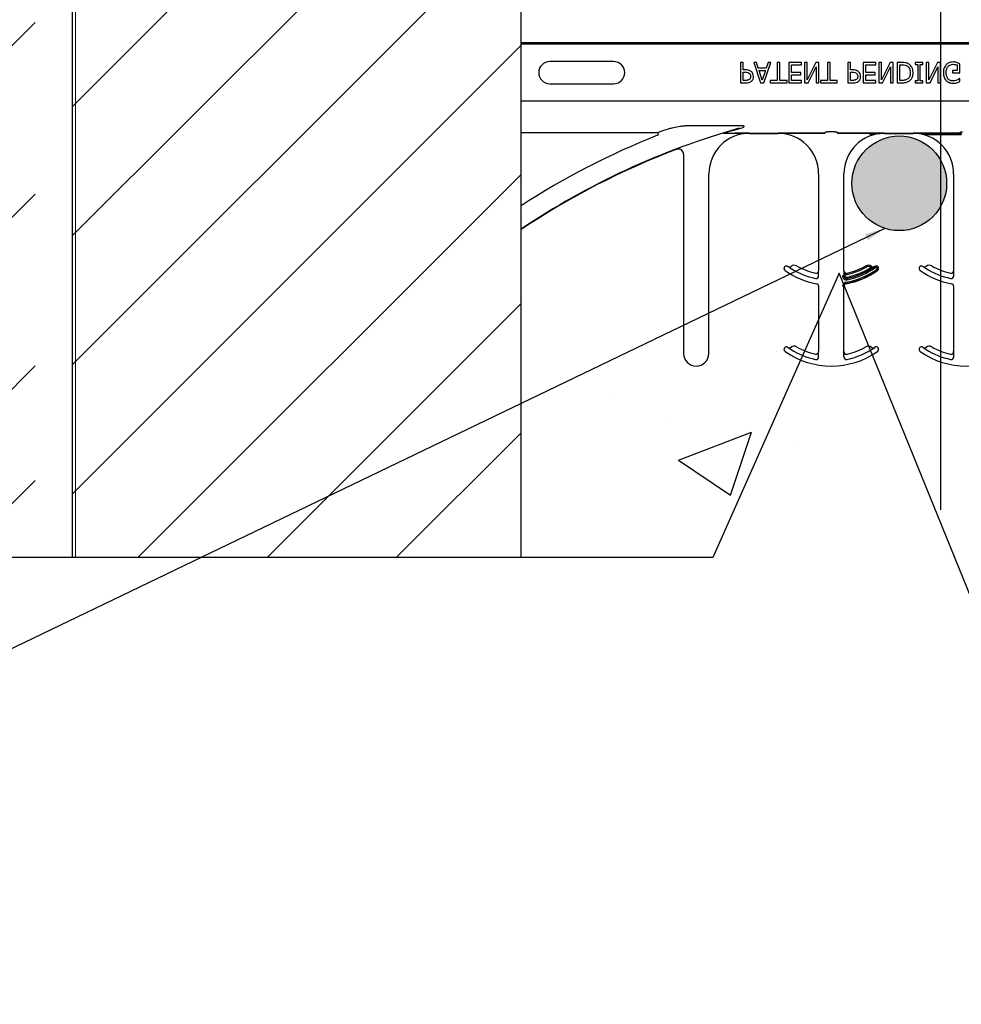
# Model space of a CAD drawing. Units: inches. Extents: x -16 to 88, y -8 to 105.
# Drawn here: x 28 to 33, y 20 to 26 of the extents above; entities that cross this region are included whole.
import ezdxf

# ---------------------------------------------------------------- set-up
doc = ezdxf.new("R2010")
doc.units = ezdxf.units.IN
doc.header["$MEASUREMENT"] = 0
doc.layers.add('FORM', color=7, linetype='Continuous')
doc.layers.add('Notes', color=7, linetype='Continuous')
doc.layers.add('Hatch', color=110, linetype='Continuous', lineweight=9)
doc.layers.add('Visible Edges(ANSI)', color=7, linetype='Continuous', lineweight=18)
doc.styles.add('Fox Blocks', font='arial.ttf', dxfattribs={"height": 0.09375})
doc.dimstyles.new('Fox Blocks', dxfattribs={"dimscale": 4, "dimtxt": 0.09375, "dimasz": 0.0625, "dimexe": 0.09375, "dimexo": 0.125, "dimgap": 0.03125, "dimtad": 1, "dimdec": 4, "dimzin": 3, "dimdsep": 46, "dimlunit": 4, "dimtxsty": 'Fox Blocks', "dimblk1": 'ARCHTICK', "dimblk2": 'ARCHTICK', "dimsah": 1, "dimcen": 0.125, "dimclrd": 256, "dimclre": 256, "dimclrt": 7, "dimazin": 0, "dimtfac": 1, "dimtdec": 4, "dimtix": 1, "dimtmove": 1, "dimatfit": 3, "dimfxl": 1, "dimtolj": 1, "dimtzin": 3, "dimarcsym": 0})

# ---------------------------------------------------------------- blocks, each defined once
blk = doc.blocks.new('_ARCHTICK')
at = {"color": 0, "linetype": 'ByBlock', "const_width": 0.15}
blk.add_lwpolyline([(-0.5, -0.5), (0.5, 0.5)], dxfattribs=at)

msp = doc.modelspace()

# ---------------------------------------------------------------- hatches: boundary and pattern name
h = msp.add_hatch()
h.set_pattern_fill('ANSI31', color=256, scale=4.511166)
h.set_pattern_definition([(45, (-7.92916, -30.139), (-0.3987345, 0.3987345), [])])
h.paths.add_polyline_path([(27.8851, 22.8259), (27.8851, 37.8205), (28.6048, 37.8205), (28.6048, 38.1643), (29.3548, 38.1643), (29.3548, 37.4455), (30.0735, 37.4455), (30.1048, 37.8205), (30.6548, 37.8205), (30.6548, 22.8259)])
h = msp.add_hatch()
h.set_pattern_fill('AR-CONC', color=256, scale=0.644452)
h.set_pattern_definition([(50, (-91.9936, -20.6774), (4.6224, -0.40441), [0.48334, -5.31673]), (355, (-91.9936, -20.6774), (-0.89419, 4.84752), [0.38667, -4.25339]), (100.4514, (-91.6084, -20.711), (3.72821, 4.44311), [0.41078, -4.51853]), (46.184, (-91.9936, -19.3885), (6.87786, -1.0667), [0.725, -7.9751]), (96.6356, (-91.4204, -19.4774), (6.02345, 6.27773), [0.61616, -6.7778]), (351.184, (-91.9936, -19.3885), (6.02345, 6.27773), [0.58, -6.38008]), (21, (-91.349, -19.7107), (3.84678, -2.59469), [0.48334, -5.31673]), (326, (-91.349, -19.7107), (1.56805, 4.67325), [0.38667, -4.25339]), (71.4514, (-91.0286, -19.927), (5.41483, 2.07856), [0.41078, -4.51853]), (37.5, (-91.9936, -20.6774), (0.078364, 2.145342), [0, -4.20183, 0, -4.31783, 0, -4.269497]), (7.5, (-91.9936, -20.6774), (1.695358, 2.541796), [0, -2.46181, 0, -4.10516, 0, -1.627242]), (327.5, (-93.4307, -20.6774), (3.440231, -0.145355), [0, -1.61113, 0, -5.02673, 0, -6.67008]), (317.5, (-94.0752, -20.6774), (3.75836, 0.64513), [0, -2.09447, 0, -3.33826, 0, -4.736725])])
h.paths.add_polyline_path([(30.6548, 22.8259), (30.6548, 25.4488), (38.6548, 25.4488), (38.6548, 22.8259)])
at = {"layer": 'Hatch'}
h = msp.add_hatch(dxfattribs=at)
h.set_pattern_fill('EARTH', color=256, scale=8, angle=45, style=0)
h.set_pattern_definition([(45, (-23.6114, -55.541), (2e-16, 2.828427), [2, -2]), (45, (-24.1417, -55.0106), (2e-16, 2.828427), [2, -2]), (45, (-24.672, -54.4803), (2e-16, 2.828427), [2, -2]), (135, (-24.672, -54.1268), (-2.828427, 4e-16), [2, -2]), (135, (-24.1417, -53.5964), (-2.828427, 4e-16), [2, -2]), (135, (-23.6114, -53.066), (-2.828427, 4e-16), [2, -2])])
h.paths.add_polyline_path([(27.6544, 44.5238), (24.2185, 43.5408), (19.5303, 42.2231), (16.7589, 41.4442), (15.3959, 41.0611), (22.4185, 22.8259), (27.6544, 22.8259)])
h.paths.add_polyline_path([(68.5605, 45.9462), (68.5605, 46.8171), (41.4241, 46.8171), (41.4248, 37.9152), (42.0485, 37.8205), (42.0682, 37.623), (42.0682, 37.4697), (41.4246, 37.4007), (41.4244, 22.8259), (45.2, 22.7401), (47.342, 42.2914)])
at = {"layer": 'Notes'}
h = msp.add_hatch(color=7, dxfattribs=at)
h.dxf.hatch_style = 1
edge = h.paths.add_edge_path()
edge.add_arc((32.9903, 25.1369), 0.2924, 0, 360)

# ---------------------------------------------------------------- linework, layer by layer
at = {"color": 7, "linetype": 'Continuous', "lineweight": 25}
for p, q in [((27.8851, 22.8259), (27.8851, 37.8205)), ((30.6548, 22.8259), (30.6548, 37.8205)), ((31.2266, 25.8894), (30.8329, 25.8894)), ((32.0108, 25.883), (32.0108, 25.758)), ((32.0266, 25.883), (32.0108, 25.883)), ((32.0266, 25.8371), (32.0266, 25.883)), ((32.0915, 25.883), (32.1341, 25.758)), ((32.1082, 25.883), (32.0915, 25.883)), ((32.1196, 25.8482), (32.1082, 25.883)), ((32.1693, 25.8482), (32.1196, 25.8482)), ((32.1549, 25.758), (32.1975, 25.883)), ((32.1808, 25.883), (32.1693, 25.8482)), ((32.1975, 25.883), (32.1808, 25.883)), ((32.2371, 25.883), (32.2371, 25.7723)), ((32.2529, 25.883), (32.2371, 25.883)), ((32.2529, 25.7723), (32.2529, 25.883)), ((32.3874, 25.883), (32.3083, 25.883)), ((32.3083, 25.883), (32.3083, 25.758)), ((32.3241, 25.8688), (32.3874, 25.8688)), ((32.3241, 25.8213), (32.3241, 25.8688)), ((32.3874, 25.8688), (32.3874, 25.883)), ((32.4206, 25.883), (32.4048, 25.883)), ((32.4048, 25.883), (32.4048, 25.758)), ((32.4745, 25.883), (32.4206, 25.7752)), ((32.4206, 25.7752), (32.4206, 25.883)), ((32.4285, 25.758), (32.4776, 25.857)), ((32.4934, 25.883), (32.4745, 25.883)), ((32.4776, 25.857), (32.4776, 25.758)), ((32.4934, 25.758), (32.4934, 25.883)), ((32.5472, 25.883), (32.5472, 25.7723)), ((32.563, 25.883), (32.5472, 25.883)), ((32.563, 25.7723), (32.563, 25.883)), ((32.688, 25.883), (32.6722, 25.883)), ((32.6722, 25.883), (32.6722, 25.758)), ((32.688, 25.8371), (32.688, 25.883)), ((32.8462, 25.883), (32.7671, 25.883)), ((32.7671, 25.883), (32.7671, 25.758)), ((32.7829, 25.8688), (32.8462, 25.8688)), ((32.7829, 25.8213), (32.7829, 25.8688)), ((32.8462, 25.8688), (32.8462, 25.883)), ((32.8636, 25.883), (32.8636, 25.758)), ((32.8795, 25.883), (32.8636, 25.883)), ((32.8795, 25.7752), (32.8795, 25.883)), ((32.9334, 25.883), (32.8795, 25.7752)), ((32.8873, 25.758), (32.9364, 25.857)), ((32.9522, 25.883), (32.9334, 25.883)), ((32.9364, 25.857), (32.9364, 25.758)), ((32.9522, 25.758), (32.9522, 25.883)), ((33.0062, 25.883), (32.9776, 25.883)), ((32.9776, 25.883), (32.9776, 25.758)), ((32.9934, 25.7723), (32.9934, 25.8688)), ((32.9934, 25.8688), (33.0061, 25.8688)), ((33.0883, 25.883), (33.0883, 25.8704)), ((33.1358, 25.883), (33.0883, 25.883)), ((33.0883, 25.8704), (33.1041, 25.8704)), ((33.1041, 25.8704), (33.1041, 25.7707)), ((33.12, 25.7707), (33.12, 25.8704)), ((33.12, 25.8704), (33.1358, 25.8704)), ((33.1358, 25.8704), (33.1358, 25.883)), ((33.1564, 25.883), (33.1564, 25.758)), ((33.1722, 25.883), (33.1564, 25.883)), ((33.1722, 25.7752), (33.1722, 25.883)), ((33.2261, 25.883), (33.1722, 25.7752)), ((33.18, 25.758), (33.2291, 25.857)), ((33.245, 25.883), (33.2261, 25.883)), ((33.2291, 25.857), (33.2291, 25.758)), ((33.245, 25.758), (33.245, 25.883)), ((33.3478, 25.8677), (33.3478, 25.834)), ((33.3636, 25.8197), (33.3636, 25.8753)), ((32.041, 25.8371), (32.0266, 25.8371)), ((32.0266, 25.7723), (32.0266, 25.8229)), ((32.0266, 25.8229), (32.0382, 25.8229)), ((32.1444, 25.7731), (32.1243, 25.834)), ((32.1243, 25.834), (32.1647, 25.834)), ((32.1647, 25.834), (32.1444, 25.7731)), ((32.3826, 25.8213), (32.3241, 25.8213)), ((32.3241, 25.8071), (32.3826, 25.8071)), ((32.3241, 25.7723), (32.3241, 25.8071)), ((32.3826, 25.8071), (32.3826, 25.8213)), ((32.7023, 25.8371), (32.688, 25.8371)), ((32.688, 25.7723), (32.688, 25.8229)), ((32.688, 25.8229), (32.6996, 25.8229)), ((32.8415, 25.8213), (32.7829, 25.8213)), ((32.7829, 25.8071), (32.8415, 25.8071)), ((32.7829, 25.7723), (32.7829, 25.8071)), ((32.8415, 25.8071), (32.8415, 25.8213)), ((33.3478, 25.834), (33.3178, 25.834)), ((33.3178, 25.834), (33.3178, 25.8197)), ((33.3178, 25.8197), (33.3636, 25.8197)), ((33.3636, 25.7849), (33.3622, 25.7849)), ((33.3636, 25.7653), (33.3636, 25.7849)), ((30.8329, 25.7516), (31.2266, 25.7516)), ((32.0108, 25.758), (32.0423, 25.758)), ((32.0407, 25.7723), (32.0266, 25.7723)), ((32.1341, 25.758), (32.1549, 25.758)), ((32.1928, 25.7723), (32.1928, 25.758)), ((32.2371, 25.7723), (32.1928, 25.7723)), ((32.1928, 25.758), (32.2972, 25.758)), ((32.2972, 25.7723), (32.2529, 25.7723)), ((32.2972, 25.758), (32.2972, 25.7723)), ((32.3083, 25.758), (32.3874, 25.758)), ((32.3874, 25.7723), (32.3241, 25.7723)), ((32.3874, 25.758), (32.3874, 25.7723)), ((32.4048, 25.758), (32.4285, 25.758)), ((32.4776, 25.758), (32.4934, 25.758)), ((32.5472, 25.7723), (32.5029, 25.7723)), ((32.5029, 25.7723), (32.5029, 25.758)), ((32.5029, 25.758), (32.6073, 25.758)), ((32.6073, 25.7723), (32.563, 25.7723)), ((32.6073, 25.758), (32.6073, 25.7723)), ((32.6722, 25.758), (32.7037, 25.758)), ((32.702, 25.7723), (32.688, 25.7723)), ((32.7671, 25.758), (32.8462, 25.758)), ((32.8462, 25.7723), (32.7829, 25.7723)), ((32.8462, 25.758), (32.8462, 25.7723)), ((32.8636, 25.758), (32.8873, 25.758)), ((32.9364, 25.758), (32.9522, 25.758)), ((32.9776, 25.758), (33.0059, 25.758)), ((33.0061, 25.7723), (32.9934, 25.7723)), ((33.1041, 25.7707), (33.0883, 25.7707)), ((33.0883, 25.7707), (33.0883, 25.758)), ((33.0883, 25.758), (33.1358, 25.758)), ((33.1358, 25.7707), (33.12, 25.7707)), ((33.1358, 25.758), (33.1358, 25.7707)), ((33.1564, 25.758), (33.18, 25.758)), ((33.2291, 25.758), (33.245, 25.758)), ((32.0645, 25.4455), (32.2421, 25.4455)), ((32.8983, 25.4455), (33.0759, 25.4455)), ((31.6582, 25.3177), (31.6582, 24.0866)), ((31.8145, 24.0866), (31.8145, 25.1955)), ((32.4921, 25.1955), (32.4921, 24.5972)), ((32.6483, 24.5972), (32.6483, 25.1955)), ((33.3259, 25.1955), (33.3259, 24.5972)), ((32.4921, 24.5015), (32.4921, 24.0972)), ((32.6483, 24.0972), (32.6483, 24.5015)), ((33.3259, 24.5015), (33.3259, 24.0972))]:
    msp.add_line(p, q, dxfattribs=at)
at = {"color": 8, "linetype": 'Continuous', "lineweight": 25}
for p, q in [((38.6548, 26.0053), (30.6548, 26.0053)), ((30.6548, 25.9975), (38.6548, 25.9975)), ((30.8329, 25.8906), (30.8329, 25.8894)), ((38.6548, 25.6435), (30.6548, 25.6435)), ((32.0136, 25.4923), (31.6683, 25.4923)), ((31.4953, 25.4488), (30.6548, 25.4488)), ((31.9057, 25.4468), (32.5311, 25.4468)), ((32.0645, 25.4455), (32.0645, 25.4465)), ((32.2421, 25.4465), (32.2421, 25.4455)), ((32.531, 25.4467), (32.3299, 25.4467)), ((32.5311, 25.4468), (32.531, 25.4467)), ((32.5312, 25.4486), (32.5312, 25.4477)), ((32.5932, 25.4557), (32.5472, 25.4557)), ((32.6092, 25.4477), (32.6092, 25.4486)), ((32.6093, 25.4468), (33.3649, 25.4468)), ((32.6094, 25.4467), (32.6093, 25.4468)), ((32.8105, 25.4467), (32.6094, 25.4467)), ((32.8105, 25.4389), (32.8105, 25.4467)), ((32.8983, 25.4455), (32.8983, 25.4465)), ((33.0759, 25.4465), (33.0759, 25.4455)), ((33.3648, 25.4467), (33.1637, 25.4467)), ((33.1637, 25.4467), (33.1637, 25.4389)), ((33.1637, 25.4389), (33.3648, 25.4389)), ((33.3649, 25.4468), (33.3648, 25.4467)), ((33.3648, 25.4467), (33.3648, 25.4389)), ((33.3648, 25.4389), (33.3726, 25.4389)), ((33.365, 25.4486), (33.365, 25.4477)), ((33.3726, 25.4389), (33.3727, 25.439)), ((31.6156, 25.3478), (31.6159, 25.3469)), ((32.303, 24.6233), (32.303, 24.6232)), ((32.3218, 24.6239), (32.3217, 24.624)), ((32.3564, 24.6267), (32.3564, 24.6268)), ((32.473, 24.582), (32.4729, 24.5818)), ((32.4922, 24.5972), (32.4921, 24.5972)), ((32.4924, 24.5652), (32.4924, 24.5751)), ((32.6479, 24.5751), (32.6479, 24.5652)), ((32.6479, 24.5751), (32.6557, 24.5751)), ((32.6483, 24.5972), (32.6482, 24.5972)), ((32.6557, 24.5652), (32.6557, 24.5751)), ((32.6674, 24.5818), (32.6674, 24.582)), ((32.7839, 24.6268), (32.784, 24.6267)), ((32.8187, 24.624), (32.8186, 24.6239)), ((32.8374, 24.6232), (32.8373, 24.6233)), ((32.8378, 24.6237), (32.8383, 24.6229)), ((32.8551, 24.5988), (32.8556, 24.598)), ((32.8585, 24.6196), (32.8592, 24.6202)), ((33.1369, 24.6233), (33.1368, 24.6232)), ((33.1556, 24.6239), (33.1555, 24.624)), ((33.1902, 24.6267), (33.1903, 24.6268)), ((33.3068, 24.582), (33.3068, 24.5818)), ((33.326, 24.5972), (33.3259, 24.5972)), ((33.3263, 24.5652), (33.3263, 24.5751)), ((32.6473, 24.5652), (32.6395, 24.5652)), ((32.6479, 24.5652), (32.6473, 24.5652)), ((32.6479, 24.5652), (32.6557, 24.5652)), ((32.6611, 24.5169), (32.6609, 24.5178)), ((32.6674, 24.549), (32.6672, 24.5495)), ((32.4921, 24.5015), (32.493, 24.5015)), ((32.6473, 24.5015), (32.6395, 24.5015)), ((32.6473, 24.0652), (32.6473, 24.5015)), ((32.6473, 24.5015), (32.6483, 24.5015)), ((33.3259, 24.5015), (33.3269, 24.5015)), ((31.6592, 24.0866), (31.6582, 24.0866)), ((32.2811, 24.1202), (32.2819, 24.1196)), ((32.303, 24.1233), (32.303, 24.1232)), ((32.3218, 24.1239), (32.3217, 24.124)), ((32.3564, 24.1267), (32.3564, 24.1268)), ((32.473, 24.082), (32.4729, 24.0818)), ((32.4922, 24.0972), (32.4921, 24.0972)), ((32.6483, 24.0972), (32.6482, 24.0972)), ((32.6674, 24.0818), (32.6674, 24.082)), ((32.7839, 24.1268), (32.784, 24.1267)), ((32.8187, 24.124), (32.8186, 24.1239)), ((32.8374, 24.1232), (32.8373, 24.1233)), ((32.8378, 24.1237), (32.8383, 24.1229)), ((33.115, 24.1202), (33.1157, 24.1196)), ((33.1369, 24.1233), (33.1368, 24.1232)), ((33.1556, 24.1239), (33.1555, 24.124)), ((33.1902, 24.1267), (33.1903, 24.1268)), ((33.3068, 24.082), (33.3068, 24.0818)), ((33.326, 24.0972), (33.3259, 24.0972)), ((32.4924, 24.0652), (32.4924, 24.0751)), ((33.3263, 24.0652), (33.3263, 24.0751))]:
    msp.add_line(p, q, dxfattribs=at)
at = {"color": 8, "linetype": 'Continuous', "lineweight": 25, "flags": 128}
for points in [[(32.6692, 24.5742), (32.6688, 24.5757), (32.6685, 24.5771), (32.6682, 24.5784), (32.6679, 24.5796), (32.6677, 24.5805), (32.6676, 24.5812), (32.6675, 24.5817), (32.6674, 24.5818)], [(32.7878, 24.6199), (32.7871, 24.6212), (32.7864, 24.6224), (32.7857, 24.6236), (32.7851, 24.6246), (32.7847, 24.6255), (32.7843, 24.6261), (32.7841, 24.6265), (32.784, 24.6267)], [(32.8137, 24.6178), (32.8147, 24.6189), (32.8156, 24.6201), (32.8164, 24.6211), (32.8171, 24.622), (32.8178, 24.6228), (32.8182, 24.6234), (32.8185, 24.6237), (32.8186, 24.6239)], [(32.8186, 24.6106), (32.8185, 24.6107), (32.8183, 24.6111), (32.8179, 24.6117), (32.8174, 24.6125), (32.8168, 24.6135), (32.8161, 24.6147), (32.8153, 24.6159), (32.8145, 24.6172)], [(32.8383, 24.6229), (32.8384, 24.6227), (32.8387, 24.6224), (32.8391, 24.6218), (32.8397, 24.621), (32.8403, 24.62), (32.8411, 24.6189), (32.8419, 24.6177), (32.8428, 24.6165)], [(32.8551, 24.5988), (32.855, 24.5989), (32.8547, 24.5993), (32.8543, 24.5999), (32.8537, 24.6007), (32.8531, 24.6017), (32.8523, 24.6028), (32.8515, 24.604), (32.8506, 24.6052)], [(32.8585, 24.6196), (32.8583, 24.6195), (32.858, 24.6192), (32.8574, 24.6188), (32.8566, 24.6182), (32.8557, 24.6175), (32.8546, 24.6167), (32.8534, 24.6158), (32.8522, 24.6149)], [(32.6609, 24.5178), (32.6609, 24.518), (32.6608, 24.5184), (32.6607, 24.5191), (32.6605, 24.5201), (32.6603, 24.5212), (32.66, 24.5226), (32.6598, 24.524), (32.6595, 24.5255)], [(32.6672, 24.5495), (32.6672, 24.5497), (32.6671, 24.5501), (32.667, 24.5509), (32.6668, 24.5518), (32.6665, 24.553), (32.6662, 24.5543), (32.6659, 24.5557), (32.6656, 24.5572)], [(32.6674, 24.549), (32.6674, 24.5488), (32.6675, 24.5484), (32.6676, 24.5476), (32.6678, 24.5467), (32.6681, 24.5455), (32.6684, 24.5442), (32.6687, 24.5428), (32.669, 24.5413)]]:
    msp.add_lwpolyline(points, dxfattribs=at)
at = {"color": 7, "linetype": 'Continuous', "lineweight": 25}
for centre, radius, start, end in [((30.8329, 25.8205), 0.0689, 90, 270), ((31.2266, 25.8205), 0.0689, 270, 90), ((33.2798, 20.9455), 4.708, 105.7488, 123.88753), ((33.2798, 20.9455), 4.8289, 111.65008, 122.9293), ((32.0645, 25.1955), 0.25, 90, 180), ((32.2421, 25.1955), 0.25, 0, 90), ((32.8983, 25.1955), 0.25, 90, 180), ((33.0759, 25.1955), 0.25, 0, 90), ((33.2798, 20.9455), 4.7054, 110.70818, 123.90874), ((31.627, 25.3177), 0.0312, 0, 110.70818), ((32.3412, 24.5995), 0.0313, 60.75225, 128.55615), ((32.7992, 24.5995), 0.0313, 51.44385, 119.24775), ((33.175, 24.5995), 0.0313, 60.75225, 128.55615), ((32.2937, 24.6108), 0.0156, 143.33932, 235.18789), ((32.2937, 24.6108), 0.0156, 55.18789, 143.33932), ((32.5702, 25.0085), 0.5, 235.18789, 259.52432), ((32.5702, 25.0085), 0.4688, 235.18789, 235.2559), ((32.3119, 24.6362), 0.0156, 235.2559, 308.55615), ((32.5702, 25.0085), 0.4375, 240.75225, 257.16041), ((32.5702, 25.0085), 0.4376, 240.75225, 257.16041), ((32.4764, 24.5972), 0.0158, 257.16041, 0), ((32.4764, 24.5972), 0.0156, 257.16041, 0), ((32.6639, 24.5972), 0.0158, 180, 282.83959), ((32.6639, 24.5972), 0.0156, 180, 282.83959), ((32.5702, 25.0085), 0.5, 280.47568, 304.81211), ((32.5702, 25.0085), 0.4375, 282.83959, 299.24775), ((32.5702, 25.0085), 0.4376, 282.83959, 299.24775), ((32.5702, 25.0085), 0.4697, 281.94054, 304.81211), ((32.8284, 24.6362), 0.0158, 231.44385, 304.7441), ((32.8284, 24.6362), 0.0156, 231.44385, 304.7441), ((32.5702, 25.0085), 0.4688, 304.7441, 304.81211), ((32.8467, 24.6108), 0.0156, 36.66068, 124.81211), ((32.8467, 24.6108), 0.0156, 304.81211, 36.66068), ((33.1275, 24.6108), 0.0156, 143.33932, 235.18789), ((33.1275, 24.6108), 0.0156, 55.18789, 143.33932), ((33.404, 25.0085), 0.5, 235.18789, 259.52432), ((33.404, 25.0085), 0.4688, 235.18789, 235.2559), ((33.1458, 24.6362), 0.0156, 235.2559, 308.55615), ((33.404, 25.0085), 0.4376, 240.75225, 257.16041), ((33.404, 25.0085), 0.4375, 240.75225, 257.16041), ((33.3103, 24.5972), 0.0158, 257.16041, 0), ((33.3103, 24.5972), 0.0156, 257.16041, 0), ((32.4764, 24.5015), 0.0156, 0, 79.52432), ((32.6639, 24.5652), 0.0166, 180, 281.94054), ((32.6639, 24.5015), 0.0166, 100.47568, 180), ((32.6639, 24.5015), 0.0156, 100.47568, 180), ((33.3103, 24.5015), 0.0156, 0, 79.52432), ((31.7363, 24.0866), 0.0781, 180, 0), ((32.2937, 24.1108), 0.0156, 143.33932, 235.18789), ((32.2937, 24.1108), 0.0156, 55.18789, 143.33932), ((32.5702, 24.5085), 0.5, 235.18789, 304.81211), ((32.5702, 24.5085), 0.4687, 235.18789, 235.2559), ((32.3119, 24.1362), 0.0156, 235.2559, 308.55615), ((32.3412, 24.0995), 0.0313, 60.75225, 128.55615), ((32.5702, 24.5085), 0.4375, 240.75225, 257.16041), ((32.5702, 24.5085), 0.4376, 240.75225, 257.16041), ((32.4764, 24.0972), 0.0158, 257.16041, 0), ((32.4764, 24.0972), 0.0156, 257.16041, 0), ((32.6639, 24.0972), 0.0158, 180, 282.83959), ((32.6639, 24.0972), 0.0156, 180, 282.83959), ((32.5702, 24.5085), 0.4375, 282.83959, 299.24775), ((32.5702, 24.5085), 0.4376, 282.83959, 299.24775), ((32.5702, 24.5085), 0.4697, 281.94054, 304.81211), ((32.7992, 24.0995), 0.0313, 51.44385, 119.24775), ((32.8284, 24.1362), 0.0158, 231.44385, 304.7441), ((32.8284, 24.1362), 0.0156, 231.44385, 304.7441), ((32.5702, 24.5085), 0.4688, 304.7441, 304.81211), ((32.8467, 24.1108), 0.0156, 36.66068, 124.81211), ((32.8467, 24.1108), 0.0156, 304.81211, 36.66068), ((33.1275, 24.1108), 0.0156, 143.33932, 235.18789), ((33.1275, 24.1108), 0.0156, 55.18789, 143.33932), ((33.404, 24.5085), 0.5, 235.18789, 304.81211), ((33.404, 24.5085), 0.4687, 235.18789, 235.2559), ((33.1458, 24.1362), 0.0156, 235.2559, 308.55615), ((33.175, 24.0995), 0.0313, 60.75225, 128.55615), ((33.404, 24.5085), 0.4376, 240.75225, 257.16041), ((33.404, 24.5085), 0.4375, 240.75225, 257.16041), ((33.3103, 24.0972), 0.0158, 257.16041, 0), ((33.3103, 24.0972), 0.0156, 257.16041, 0), ((32.6639, 24.0652), 0.0166, 180, 281.94054)]:
    msp.add_arc(centre, radius, start, end, dxfattribs=at)
at = {"color": 8, "linetype": 'Continuous', "lineweight": 25}
for centre, radius, start, end in [((31.4951, 25.4409), 0.00785, 293.42854, 88.25303), ((32.0013, 25.4739), 0.0029, 18.66491, 77.58178), ((33.3648, 25.4389), 0.00781, 0.0214, 89.9786), ((33.3649, 25.439), 0.00781, 0.0214, 89.9786), ((33.365, 25.4408), 0.00782, 0.08978, 89.9705), ((33.3654, 25.4403), 0.00748, 4.2396, 92.732), ((33.3654, 25.4434), 0.00774, 1.08842, 90.51057), ((32.3412, 24.5995), 0.0311, 60.75225, 128.55615), ((32.7992, 24.5995), 0.0311, 51.44385, 119.24775), ((33.175, 24.5995), 0.0311, 60.75225, 128.55615), ((32.3119, 24.6362), 0.0158, 235.2559, 308.55615), ((32.5702, 25.0085), 0.4691, 238.02412, 258.05946), ((32.6639, 24.5972), 0.0236, 249.61115, 282.83959), ((32.5702, 25.0085), 0.4912, 280.47568, 304.81211), ((32.5702, 25.0085), 0.499, 280.47568, 304.81211), ((32.5702, 25.0085), 0.4613, 281.94054, 301.97588), ((32.5702, 25.0085), 0.4691, 281.94054, 301.97588), ((32.5702, 25.0085), 0.4775, 281.94054, 304.81211), ((32.5702, 25.0085), 0.4454, 282.83959, 299.24775), ((32.7992, 24.5995), 0.0233, 51.44385, 119.24775), ((32.8284, 24.6362), 0.0236, 231.44385, 233.74263), ((32.8467, 24.6108), 0.0147, 36.66068, 124.81211), ((32.8467, 24.6108), 0.00686, 36.66068, 124.81211), ((32.8467, 24.6108), 0.00686, 304.81211, 36.66068), ((32.8467, 24.6108), 0.0147, 304.81211, 36.66068), ((33.1458, 24.6362), 0.0158, 235.2559, 308.55615), ((33.404, 25.0085), 0.4691, 238.02412, 258.05946), ((32.4764, 24.5652), 0.016, 258.05946, 0), ((32.6639, 24.5652), 0.0244, 180, 281.94054), ((32.6639, 24.5015), 0.0244, 100.47568, 180), ((32.6639, 24.5652), 0.016, 180, 281.94054), ((32.6639, 24.5652), 0.00821, 180, 281.94054), ((33.3103, 24.5652), 0.016, 258.05946, 0), ((32.3119, 24.1362), 0.0158, 235.2559, 308.55615), ((32.5702, 24.5085), 0.4691, 238.02412, 258.05946), ((32.3412, 24.0995), 0.0311, 60.75225, 128.55615), ((32.7992, 24.0995), 0.0311, 51.44385, 119.24775), ((33.1458, 24.1362), 0.0158, 235.2559, 308.55615), ((33.175, 24.0995), 0.0311, 60.75225, 128.55615), ((33.404, 24.5085), 0.4691, 238.02412, 258.05946), ((32.4764, 24.0652), 0.016, 258.05946, 0), ((33.3103, 24.0652), 0.016, 258.05946, 0)]:
    msp.add_arc(centre, radius, start, end, dxfattribs=at)
at = {"color": 8, "linetype": 'Continuous', "lineweight": 25, "extrusion": (0, 0, -1)}
for centre, major_axis, ratio, start_param, end_param in [((32.5311, 25.4547), (0, -0.00781), 0.03491, 5.799014, 6.265732), ((32.5311, 25.5423), (0, -0.0938), 0.01891, 6.047304, 6.234572), ((32.6092, 25.5423), (0, -0.0938), 0.01891, 0.048613, 0.235882), ((32.6093, 25.4547), (0, -0.00781), 0.03491, 0.017453, 0.484171), ((33.3649, 25.4547), (0, -0.00781), 0.03491, 5.799014, 6.265732), ((33.365, 25.5423), (0, -0.0938), 0.01891, 6.047304, 6.234572), ((33.3727, 25.4547), (0, -0.0156), 0.017455, 5.799014, 6.265732), ((33.3728, 25.5423), (0, -0.1016), 0.017455, 6.047304, 6.234572)]:
    msp.add_ellipse(centre, major_axis=major_axis, ratio=ratio, start_param=start_param, end_param=end_param, dxfattribs=at)
at = {"color": 7, "linetype": 'Continuous', "lineweight": 25}
for points, knots in [([(33.0061, 25.8688), (33.013, 25.8687), (33.0253, 25.8686), (33.0361, 25.863), (33.0408, 25.8605)], [0, 0, 0, 0, 0.560914, 1, 1, 1, 1]), ([(33.0503, 25.873), (33.0424, 25.8766), (33.0284, 25.8831), (33.013, 25.883), (33.0062, 25.883)], [0, 0, 0, 0, 0.558219, 1, 1, 1, 1]), ([(33.0408, 25.8605), (33.0441, 25.8577), (33.0507, 25.8522), (33.0573, 25.8381), (33.0579, 25.8271), (33.0583, 25.8204)], [0, 0, 0, 0, 0.279899, 0.559914, 1, 1, 1, 1]), ([(33.0757, 25.8206), (33.0744, 25.8322), (33.0722, 25.853), (33.057, 25.8669), (33.0503, 25.873)], [0, 0, 0, 0, 0.559927, 1, 1, 1, 1]), ([(33.2787, 25.8697), (33.2732, 25.8613), (33.2633, 25.8462), (33.2626, 25.8282), (33.2624, 25.8203)], [0, 0, 0, 0, 0.557973, 1, 1, 1, 1]), ([(33.322, 25.8862), (33.3129, 25.8855), (33.2967, 25.8844), (33.2842, 25.8742), (33.2787, 25.8697)], [0, 0, 0, 0, 0.560262, 1, 1, 1, 1]), ([(33.2798, 25.8198), (33.2801, 25.8276), (33.2806, 25.8416), (33.2881, 25.8533), (33.2913, 25.8584)], [0, 0, 0, 0, 0.560608, 1, 1, 1, 1]), ([(33.2913, 25.8584), (33.2962, 25.8629), (33.3049, 25.8707), (33.3166, 25.8716), (33.3217, 25.8719)], [0, 0, 0, 0, 0.558391, 1, 1, 1, 1]), ([(33.3217, 25.8719), (33.3267, 25.8718), (33.3356, 25.8716), (33.3441, 25.8689), (33.3478, 25.8677)], [0, 0, 0, 0, 0.560405, 1, 1, 1, 1]), ([(33.3451, 25.8824), (33.3409, 25.8837), (33.3333, 25.8859), (33.3254, 25.8861), (33.322, 25.8862)], [0, 0, 0, 0, 0.560004, 1, 1, 1, 1]), ([(33.3636, 25.8753), (33.3602, 25.8768), (33.3542, 25.8795), (33.3479, 25.8815), (33.3451, 25.8824)], [0, 0, 0, 0, 0.560069, 1, 1, 1, 1]), ([(32.0382, 25.8229), (32.0437, 25.823), (32.0536, 25.8231), (32.0617, 25.8177), (32.0653, 25.8153)], [0, 0, 0, 0, 0.562579, 1, 1, 1, 1]), ([(32.0788, 25.8241), (32.0724, 25.8286), (32.061, 25.8367), (32.0471, 25.837), (32.041, 25.8371)], [0, 0, 0, 0, 0.557743, 1, 1, 1, 1]), ([(32.0725, 25.7964), (32.0722, 25.7921), (32.0716, 25.7844), (32.0658, 25.7793), (32.0633, 25.7771)], [0, 0, 0, 0, 0.560369, 1, 1, 1, 1]), ([(32.0653, 25.8153), (32.0677, 25.8122), (32.072, 25.8066), (32.0724, 25.7995), (32.0725, 25.7964)], [0, 0, 0, 0, 0.558555, 1, 1, 1, 1]), ([(32.075, 25.7659), (32.0775, 25.768), (32.0826, 25.7721), (32.0888, 25.7824), (32.0895, 25.7909), (32.0899, 25.796)], [0, 0, 0, 0, 0.2803438, 0.5606939, 1, 1, 1, 1]), ([(32.0899, 25.796), (32.0893, 25.8019), (32.0883, 25.8124), (32.0817, 25.8205), (32.0788, 25.8241)], [0, 0, 0, 0, 0.55966, 1, 1, 1, 1]), ([(32.6996, 25.8229), (32.7051, 25.823), (32.715, 25.8231), (32.7231, 25.8177), (32.7267, 25.8153)], [0, 0, 0, 0, 0.562579, 1, 1, 1, 1]), ([(32.7402, 25.8241), (32.7338, 25.8286), (32.7224, 25.8367), (32.7085, 25.837), (32.7023, 25.8371)], [0, 0, 0, 0, 0.557743, 1, 1, 1, 1]), ([(32.7339, 25.7964), (32.7336, 25.7921), (32.7329, 25.7844), (32.7272, 25.7793), (32.7247, 25.7771)], [0, 0, 0, 0, 0.560369, 1, 1, 1, 1]), ([(32.7267, 25.8153), (32.7291, 25.8122), (32.7334, 25.8066), (32.7338, 25.7995), (32.7339, 25.7964)], [0, 0, 0, 0, 0.558555, 1, 1, 1, 1]), ([(32.7364, 25.7659), (32.7389, 25.768), (32.744, 25.7721), (32.7502, 25.7824), (32.7509, 25.7909), (32.7513, 25.796)], [0, 0, 0, 0, 0.2803438, 0.5606939, 1, 1, 1, 1]), ([(32.7513, 25.796), (32.7507, 25.8019), (32.7497, 25.8124), (32.7431, 25.8205), (32.7402, 25.8241)], [0, 0, 0, 0, 0.55966, 1, 1, 1, 1]), ([(33.0583, 25.8204), (33.0575, 25.8115), (33.0565, 25.7992), (33.0476, 25.7859), (33.042, 25.7818), (33.0392, 25.7798)], [0, 0, 0, 0, 0.558548, 0.779295, 1, 1, 1, 1]), ([(33.0504, 25.7679), (33.0549, 25.7715), (33.0638, 25.7787), (33.0739, 25.797), (33.075, 25.8117), (33.0757, 25.8206)], [0, 0, 0, 0, 0.280092, 0.56033, 1, 1, 1, 1]), ([(33.2624, 25.8203), (33.263, 25.8104), (33.2641, 25.7927), (33.2743, 25.7785), (33.2789, 25.7722)], [0, 0, 0, 0, 0.560185, 1, 1, 1, 1]), ([(33.3204, 25.7691), (33.3136, 25.77), (33.2999, 25.772), (33.2825, 25.7914), (33.2808, 25.809), (33.2798, 25.8198)], [0, 0, 0, 0, 0.27975, 0.559991, 1, 1, 1, 1]), ([(33.3622, 25.7849), (33.3595, 25.7826), (33.3546, 25.7786), (33.3488, 25.7759), (33.3463, 25.7748)], [0, 0, 0, 0, 0.559944, 1, 1, 1, 1]), ([(32.0633, 25.7771), (32.0593, 25.7754), (32.052, 25.7722), (32.0441, 25.7723), (32.0407, 25.7723)], [0, 0, 0, 0, 0.5580992, 1, 1, 1, 1]), ([(32.0423, 25.758), (32.0487, 25.7581), (32.0603, 25.7583), (32.0705, 25.7636), (32.075, 25.7659)], [0, 0, 0, 0, 0.560868, 1, 1, 1, 1]), ([(32.7247, 25.7771), (32.7207, 25.7754), (32.7134, 25.7722), (32.7055, 25.7723), (32.702, 25.7723)], [0, 0, 0, 0, 0.558092, 1, 1, 1, 1]), ([(32.7037, 25.758), (32.7101, 25.7581), (32.7217, 25.7583), (32.7319, 25.7636), (32.7364, 25.7659)], [0, 0, 0, 0, 0.560868, 1, 1, 1, 1]), ([(33.0059, 25.758), (33.0147, 25.758), (33.0303, 25.7581), (33.0443, 25.7649), (33.0504, 25.7679)], [0, 0, 0, 0, 0.560744, 1, 1, 1, 1]), ([(33.0392, 25.7798), (33.0333, 25.7772), (33.0228, 25.7724), (33.0112, 25.7723), (33.0061, 25.7723)], [0, 0, 0, 0, 0.558715, 1, 1, 1, 1]), ([(33.2789, 25.7722), (33.2861, 25.7665), (33.299, 25.7563), (33.3153, 25.7553), (33.3224, 25.7549)], [0, 0, 0, 0, 0.558384, 1, 1, 1, 1]), ([(33.3463, 25.7748), (33.3416, 25.7729), (33.3333, 25.7697), (33.3243, 25.7693), (33.3204, 25.7691)], [0, 0, 0, 0, 0.559794, 1, 1, 1, 1]), ([(33.3224, 25.7549), (33.3269, 25.755), (33.3348, 25.7554), (33.3424, 25.7573), (33.3458, 25.7582)], [0, 0, 0, 0, 0.559888, 1, 1, 1, 1]), ([(33.3458, 25.7582), (33.3492, 25.7594), (33.3552, 25.7615), (33.3611, 25.7642), (33.3636, 25.7653)], [0, 0, 0, 0, 0.559907, 1, 1, 1, 1]), ([(31.5713, 25.4749), (31.5748, 25.476), (31.5828, 25.4785), (31.6046, 25.4838), (31.6333, 25.4898), (31.6579, 25.4916), (31.6683, 25.4923)], [0, 0, 0, 0, 0.1162794, 0.2623315, 0.6860168, 1, 1, 1, 1]), ([(32.0019, 25.4768), (31.9835, 25.4714), (31.955, 25.4631), (31.9255, 25.4539), (31.9121, 25.4495), (31.9099, 25.4487), (31.9089, 25.4483)], [0, 0, 0, 0, 0.4916881, 0.7572673, 0.8957465, 1, 1, 1, 1]), ([(31.9112, 25.4486), (31.912, 25.4489), (31.9129, 25.4492), (31.9173, 25.4506), (31.9278, 25.4538), (31.9576, 25.4624), (31.9857, 25.4699), (32.0041, 25.4749)], [0, 0, 0, 0, 0.0950897, 0.0999788, 0.2355542, 0.5012018, 1, 1, 1, 1]), ([(32.0645, 25.4465), (32.0643, 25.4465), (32.0455, 25.4466), (32.0167, 25.4467), (31.9871, 25.4467), (31.9767, 25.4467)], [0, 0, 0, 0, 0.006924, 0.648707, 1, 1, 1, 1]), ([(32.0492, 25.4456), (32.0541, 25.4461), (32.0592, 25.4465), (32.0643, 25.4465), (32.0645, 25.4465)], [0, 0, 0, 0, 0.959086, 1, 1, 1, 1]), ([(32.3299, 25.4467), (32.3194, 25.4467), (32.2899, 25.4467), (32.261, 25.4466), (32.2423, 25.4465), (32.2421, 25.4465)], [0, 0, 0, 0, 0.351292, 0.993076, 1, 1, 1, 1]), ([(32.8983, 25.4465), (32.8981, 25.4465), (32.8794, 25.4466), (32.8505, 25.4467), (32.8209, 25.4467), (32.8105, 25.4467)], [0, 0, 0, 0, 0.006921, 0.648707, 1, 1, 1, 1]), ([(32.883, 25.4456), (32.8879, 25.4461), (32.893, 25.4465), (32.8981, 25.4465), (32.8983, 25.4465)], [0, 0, 0, 0, 0.959086, 1, 1, 1, 1]), ([(33.1637, 25.4467), (33.1533, 25.4467), (33.1237, 25.4467), (33.0948, 25.4466), (33.0761, 25.4465), (33.0759, 25.4465)], [0, 0, 0, 0, 0.351293, 0.993079, 1, 1, 1, 1]), ([(32.303, 24.6232), (32.303, 24.6232), (32.3038, 24.6226), (32.3064, 24.6208), (32.3107, 24.6177), (32.3165, 24.6139), (32.32, 24.6116), (32.3217, 24.6106)], [0, 0, 0, 0, 0.005518, 0.190087, 0.559444, 0.786702, 1, 1, 1, 1]), ([(32.4924, 24.5751), (32.4924, 24.5771), (32.4924, 24.5812), (32.4924, 24.588), (32.4923, 24.5931), (32.4922, 24.5961), (32.4922, 24.5972), (32.4922, 24.5972)], [0, 0, 0, 0, 0.2134188, 0.4380377, 0.8084285, 0.9944234, 1, 1, 1, 1]), ([(32.6482, 24.5972), (32.6482, 24.5972), (32.6481, 24.5961), (32.6481, 24.5931), (32.648, 24.588), (32.6479, 24.5812), (32.6479, 24.5771), (32.6479, 24.5751)], [0, 0, 0, 0, 0.005577, 0.191572, 0.561962, 0.786581, 1, 1, 1, 1]), ([(32.8186, 24.6106), (32.8203, 24.6116), (32.8239, 24.6139), (32.8297, 24.6177), (32.834, 24.6208), (32.8365, 24.6226), (32.8374, 24.6232), (32.8374, 24.6232)], [0, 0, 0, 0, 0.213299, 0.440551, 0.809917, 0.994487, 1, 1, 1, 1]), ([(33.1368, 24.6232), (33.1368, 24.6232), (33.1377, 24.6226), (33.1402, 24.6208), (33.1445, 24.6177), (33.1503, 24.6139), (33.1539, 24.6116), (33.1556, 24.6106)], [0, 0, 0, 0, 0.005518, 0.190087, 0.559444, 0.786702, 1, 1, 1, 1]), ([(33.3263, 24.5751), (33.3263, 24.5771), (33.3263, 24.5812), (33.3262, 24.588), (33.3261, 24.5931), (33.326, 24.5961), (33.326, 24.5972), (33.326, 24.5972)], [0, 0, 0, 0, 0.2134188, 0.4380377, 0.8084285, 0.9944234, 1, 1, 1, 1]), ([(32.303, 24.1232), (32.303, 24.1232), (32.3038, 24.1226), (32.3064, 24.1208), (32.3107, 24.1177), (32.3165, 24.1139), (32.32, 24.1116), (32.3217, 24.1106)], [0, 0, 0, 0, 0.005518, 0.190085, 0.559438, 0.786705, 1, 1, 1, 1]), ([(32.4924, 24.0751), (32.4924, 24.0771), (32.4924, 24.0812), (32.4924, 24.088), (32.4923, 24.0931), (32.4922, 24.0961), (32.4922, 24.0972), (32.4922, 24.0972)], [0, 0, 0, 0, 0.2134391, 0.4380388, 0.8084289, 0.9944234, 1, 1, 1, 1]), ([(32.6482, 24.0972), (32.6482, 24.0972), (32.6481, 24.0961), (32.6481, 24.0931), (32.648, 24.088), (32.6479, 24.0812), (32.6479, 24.0771), (32.6479, 24.0751)], [0, 0, 0, 0, 0.005577, 0.191571, 0.561961, 0.786561, 1, 1, 1, 1]), ([(33.1368, 24.1232), (33.1368, 24.1232), (33.1377, 24.1226), (33.1402, 24.1208), (33.1445, 24.1177), (33.1503, 24.1139), (33.1539, 24.1116), (33.1556, 24.1106)], [0, 0, 0, 0, 0.005518, 0.190085, 0.559438, 0.786705, 1, 1, 1, 1]), ([(33.3263, 24.0751), (33.3263, 24.0771), (33.3263, 24.0812), (33.3262, 24.088), (33.3261, 24.0931), (33.326, 24.0961), (33.326, 24.0972), (33.326, 24.0972)], [0, 0, 0, 0, 0.2134391, 0.4380388, 0.8084289, 0.9944234, 1, 1, 1, 1])]:
    msp.add_open_spline(points, degree=3, knots=knots, dxfattribs=at)
at = {"color": 8, "linetype": 'Continuous', "lineweight": 25}
for points, knots in [([(32.0041, 25.4749), (32.0094, 25.4764), (32.0173, 25.4787), (32.026, 25.4825), (32.0297, 25.4849), (32.0313, 25.4865), (32.0319, 25.4875), (32.0319, 25.4885), (32.0315, 25.4893), (32.0305, 25.4901), (32.0278, 25.4913), (32.0219, 25.4922), (32.0167, 25.4923), (32.0136, 25.4923)], [0, 0, 0, 0, 0.319536, 0.477951, 0.556246, 0.587355, 0.618182, 0.635168, 0.652446, 0.673725, 0.710579, 0.824546, 1, 1, 1, 1]), ([(31.5713, 25.4749), (31.5574, 25.4701), (31.5342, 25.4621), (31.5093, 25.4534), (31.4984, 25.4497), (31.496, 25.449), (31.4953, 25.4488)], [0, 0, 0, 0, 0.459279, 0.765696, 0.937404, 1, 1, 1, 1]), ([(32.5315, 25.4511), (32.5317, 25.4514), (32.532, 25.4522), (32.5341, 25.4535), (32.5377, 25.4547), (32.5422, 25.4556), (32.5455, 25.4557), (32.5472, 25.4557)], [0, 0, 0, 0, 0.1598971, 0.3769896, 0.5856305, 0.7910595, 1, 1, 1, 1]), ([(32.5932, 25.4557), (32.594, 25.4557), (32.5967, 25.4557), (32.6009, 25.4551), (32.6052, 25.4539), (32.6082, 25.4524), (32.6086, 25.4515), (32.6088, 25.4511)], [0, 0, 0, 0, 0.104167, 0.330273, 0.560123, 0.782003, 1, 1, 1, 1]), ([(32.8105, 25.4389), (32.8206, 25.4405), (32.8447, 25.4444), (32.8689, 25.4452), (32.883, 25.4456)], [0, 0, 0, 0, 0.417706, 1, 1, 1, 1]), ([(33.0759, 25.4465), (33.0761, 25.4465), (33.0953, 25.4465), (33.1247, 25.4449), (33.1536, 25.4405), (33.1637, 25.4389)], [0, 0, 0, 0, 0.007104, 0.654818, 1, 1, 1, 1]), ([(33.3654, 25.4511), (33.3655, 25.4514), (33.3658, 25.4522), (33.368, 25.4535), (33.3716, 25.4547), (33.376, 25.4556), (33.3793, 25.4557), (33.381, 25.4557)], [0, 0, 0, 0, 0.1599, 0.376991, 0.585635, 0.791068, 1, 1, 1, 1]), ([(32.6557, 24.5751), (32.6553, 24.5763), (32.6545, 24.5789), (32.6519, 24.5841), (32.6489, 24.5899), (32.6482, 24.5951), (32.6482, 24.5971), (32.6482, 24.5972)], [0, 0, 0, 0, 0.149556, 0.335226, 0.743107, 0.993441, 1, 1, 1, 1]), ([(32.8374, 24.6232), (32.8374, 24.6232), (32.8357, 24.622), (32.8309, 24.6197), (32.8243, 24.6189), (32.8185, 24.6182), (32.8157, 24.6175), (32.8145, 24.6172)], [0, 0, 0, 0, 0.006493, 0.255028, 0.662054, 0.850252, 1, 1, 1, 1])]:
    msp.add_open_spline(points, degree=3, knots=knots, dxfattribs=at)
at = {"layer": 'FORM'}
for p, q in [((33.2441, 52.0571), (33.2441, 23.1212)), ((31.8394, 22.8259), (18.8261, 22.8259))]:
    msp.add_line(p, q, dxfattribs=at)
msp.add_lwpolyline([(34.9649, 22.8259), (34.1244, 20.8814), (32.6197, 24.5821), (31.8394, 22.8259)], dxfattribs=at)
at = {"layer": 'Notes'}
msp.add_circle((32.9903, 25.1369), 0.2924, dxfattribs=at)
at = {"layer": 'Visible Edges(ANSI)'}
msp.add_lwpolyline([(27.9038, 22.8259), (27.9038, 29.7527, -0.294884), (27.9038, 29.8883), (27.9038, 37.8205), (27.8838, 37.8205), (27.8838, 29.8205), (27.8838, 22.8259)], format="xyb", dxfattribs=at)

# ---------------------------------------------------------------- leaders
at = {"layer": 'Notes'}
msp.add_leader([(32.9003, 24.8587), (22.9494, 20.0666)], dimstyle='Fox Blocks', override={"dimscale": 0, "dimasz": 0.125, "dimgap": 0.03125, "dimtad": 0}, dxfattribs=at)

doc.saveas('drawing.dxf')
